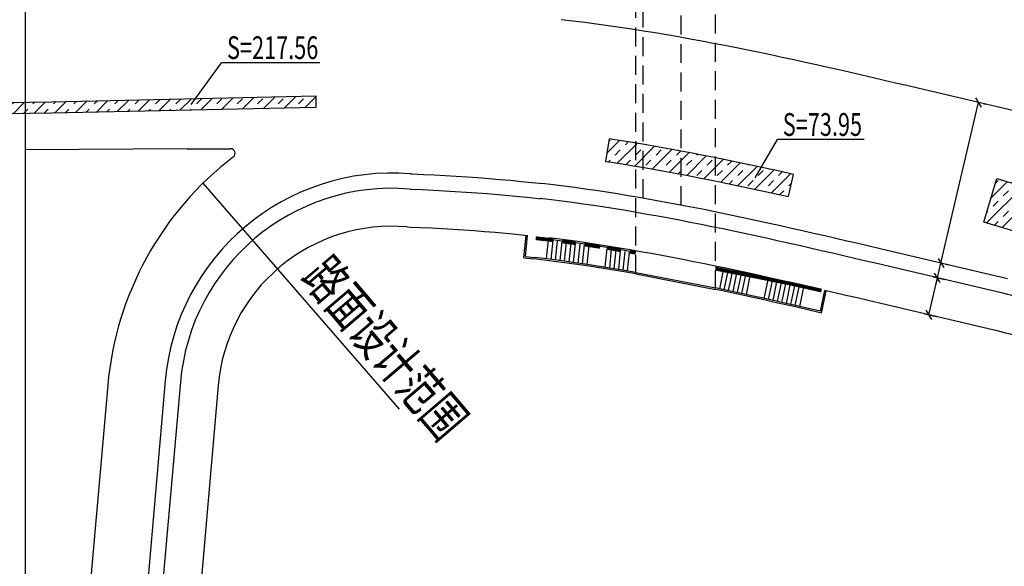
# Model space of a CAD drawing. Extents: x 113363 to 119694, y 18926 to 19620.
# Drawn here: x 114536 to 114666, y 19189 to 19261 of the extents above; entities that cross this region are included whole.
import ezdxf

# ---------------------------------------------------------------- set-up
doc = ezdxf.new("R2010")
doc.units = 0
doc.linetypes.add('CONTINOUS', pattern=[0])
doc.linetypes.add('HIDDENX2', pattern=[0.75, 0.5, -0.25])
for name, color, linetype in [('FW', 4, 'Continuous'), ('SGFW', 4, 'Continuous'), ('人行道', 1, 'Continuous'), ('地下通道', 6, 'Continuous'), ('对应标注', 1, 'Continuous'), ('树池绿化', 3, 'Continuous'), ('横断面宽度标注', 7, 'Continuous'), ('现状', 5, 'Continuous'), ('计量填充层2', 241, 'Continuous')]:
    doc.layers.add(name, color=color, linetype=linetype)
doc.styles.add('HZTXT', font='ROMANS', dxfattribs={"width": 0.75, "bigfont": 'HZTXT'})
doc.styles.add('txtd', font='txtd.shx', dxfattribs={"width": 0.7, "bigfont": 'hztxt.shx'})
doc.dimstyles.get("Standard").update_dxf_attribs({"dimtxt": 3, "dimasz": 1, "dimexe": 1, "dimexo": 0.625, "dimgap": 0.9, "dimtad": 1, "dimdsep": 46, "dimtxsty": 'txtd', "dimblk": 'OBLIQUE', "dimcen": 0.09, "dimclrd": 256, "dimadec": 0, "dimazin": 0, "dimtfac": 1, "dimtix": 1, "dimtmove": 2, "dimatfit": 3, "dimfxl": 1, "dimtolj": 1, "dimtzin": 0, "dimlwd": -1, "dimarcsym": 0})

# ---------------------------------------------------------------- blocks, each defined once
blk = doc.blocks.new('_Oblique')
at = {"color": 0, "linetype": 'ByBlock', "lineweight": -2}
blk.add_line((-0.5, -0.5), (0.5, 0.5), dxfattribs=at)
blk = doc.blocks.new('*U147')
at = {"layer": '横断面宽度标注', "linetype": 'CONTINOUS', "transparency": 16777216}
blk.add_line((114656.14, 19222.06), (114657.28, 19226.93), dxfattribs=at)
at = {"layer": '横断面宽度标注', "color": 0, "linetype": 'CONTINOUS', "lineweight": -2, "transparency": 16777216}
for p, q in [((114656.71, 19227.06), (114658.25, 19226.7)), ((114655.57, 19222.2), (114657.11, 19221.83))]:
    blk.add_line(p, q, dxfattribs=at)
at = {"layer": '横断面宽度标注', "linetype": 'CONTINOUS', "transparency": 16777216}
for p, rotation in [((114657.28, 19226.93), 76.78580973780105), ((114656.14, 19222.06), 256.7858097378011)]:
    blk.add_blockref('_Oblique', p, dxfattribs=dict(at, rotation=rotation))
at = {"layer": '横断面宽度标注', "color": 0, "linetype": 'CONTINOUS', "transparency": 16777216, "insert": (114654.37, 19225.04), "char_height": 3, "width": 0.000000001, "attachment_point": 5, "rotation": 76.7858, "style": 'txtd'}
blk.add_mtext('\\A1;5', dxfattribs=at)
blk = doc.blocks.new('*U158')
at = {"layer": '横断面宽度标注', "linetype": 'CONTINOUS', "transparency": 16777216}
for p, q in [((114657.28, 19226.93), (114657.74, 19228.88)), ((114657.74, 19228.88), (114657.97, 19229.85)), ((114657.28, 19226.93), (114657.05, 19225.96))]:
    blk.add_line(p, q, dxfattribs=at)
at = {"layer": '横断面宽度标注', "color": 0, "linetype": 'CONTINOUS', "lineweight": -2, "transparency": 16777216}
for p, q in [((114658.35, 19228.73), (114658.71, 19228.65)), ((114656.71, 19227.06), (114658.25, 19226.7))]:
    blk.add_line(p, q, dxfattribs=at)
at = {"layer": '横断面宽度标注', "linetype": 'CONTINOUS', "transparency": 16777216}
for p, rotation in [((114657.74, 19228.88), 256.7858097376101), ((114657.28, 19226.93), 76.78580973761008)]:
    blk.add_blockref('_Oblique', p, dxfattribs=dict(at, rotation=rotation))
at = {"layer": '横断面宽度标注', "color": 0, "linetype": 'CONTINOUS', "transparency": 16777216, "insert": (114655.17, 19228.45), "char_height": 3, "width": 0.000000001, "attachment_point": 5, "rotation": 76.7858, "style": 'txtd'}
blk.add_mtext('\\A1;2', dxfattribs=at)
blk = doc.blocks.new('*U169')
at = {"layer": '横断面宽度标注', "linetype": 'CONTINOUS', "transparency": 16777216}
blk.add_line((114657.74, 19228.88), (114662.71, 19250.05), dxfattribs=at)
at = {"layer": '横断面宽度标注', "color": 0, "linetype": 'CONTINOUS', "lineweight": -2, "transparency": 16777216}
for p, q in [((114663.32, 19249.91), (114663.68, 19249.82)), ((114658.35, 19228.73), (114658.71, 19228.65))]:
    blk.add_line(p, q, dxfattribs=at)
at = {"layer": '横断面宽度标注', "linetype": 'CONTINOUS', "transparency": 16777216}
for p, rotation in [((114662.71, 19250.05), 76.78580973761007), ((114657.74, 19228.88), 256.7858097376101)]:
    blk.add_blockref('_Oblique', p, dxfattribs=dict(at, rotation=rotation))
at = {"layer": '横断面宽度标注', "color": 0, "linetype": 'CONTINOUS', "transparency": 16777216, "insert": (114657.89, 19240.01), "char_height": 3, "width": 0.000000001, "attachment_point": 5, "rotation": 76.7858, "style": 'txtd'}
blk.add_mtext('\\A1;21.75', dxfattribs=at)

msp = doc.modelspace()

# ---------------------------------------------------------------- hatches: boundary and pattern name
at = {"layer": '计量填充层2'}
h = msp.add_hatch(dxfattribs=at)
h.set_pattern_fill('TRANS', color=256, scale=0.3, angle=45, style=0)
h.paths.add_polyline_path([(114575.329, 19249.41), (114540.502, 19248.656), (114502.39, 19248.064), (114486.674, 19248.345), (114456.916, 19249.051), (114430.303, 19248.824), (114430.29, 19250.324), (114456.928, 19250.551), (114486.705, 19249.845), (114502.391, 19249.565), (114540.474, 19250.155), (114575.296, 19250.91)])
h = msp.add_hatch(dxfattribs=at)
h.set_pattern_fill('TRANS', color=256, scale=0.3, angle=45, style=0)
edge = h.paths.add_edge_path()
edge.add_line((114613.999, 19245.251), (114613.532, 19242.283))
edge.add_line((114613.532, 19242.283), (114614.284, 19242.17))
edge.add_line((114614.284, 19242.17), (114615.726, 19241.943))
edge.add_line((114615.726, 19241.943), (114617.168, 19241.708))
edge.add_line((114617.168, 19241.708), (114618.612, 19241.465))
edge.add_line((114618.612, 19241.465), (114620.057, 19241.213))
edge.add_line((114620.057, 19241.213), (114621.502, 19240.954))
edge.add_line((114621.502, 19240.954), (114622.949, 19240.687))
edge.add_line((114622.949, 19240.687), (114624.396, 19240.414))
edge.add_line((114624.396, 19240.414), (114625.845, 19240.133))
edge.add_line((114625.845, 19240.133), (114627.294, 19239.846))
edge.add_line((114627.294, 19239.846), (114628.745, 19239.553))
edge.add_line((114628.745, 19239.553), (114630.197, 19239.255))
edge.add_line((114630.197, 19239.255), (114631.649, 19238.95))
edge.add_line((114631.649, 19238.95), (114633.103, 19238.641))
edge.add_line((114633.103, 19238.641), (114634.559, 19238.327))
edge.add_line((114634.559, 19238.327), (114637.643, 19237.652))
edge.add_line((114637.643, 19237.652), (114638.291, 19240.576))
edge.add_line((114638.291, 19240.576), (114638.125, 19240.613))
edge.add_line((114638.125, 19240.613), (114636.66, 19240.938))
edge.add_line((114636.66, 19240.938), (114635.196, 19241.258))
edge.add_line((114635.196, 19241.258), (114633.732, 19241.574))
edge.add_line((114633.732, 19241.574), (114632.269, 19241.886))
edge.add_line((114632.269, 19241.886), (114630.806, 19242.192))
edge.add_line((114630.806, 19242.192), (114629.344, 19242.493))
edge.add_line((114629.344, 19242.493), (114627.883, 19242.788))
edge.add_line((114627.883, 19242.788), (114626.421, 19243.077))
edge.add_line((114626.421, 19243.077), (114624.96, 19243.36))
edge.add_line((114624.96, 19243.36), (114623.5, 19243.636))
edge.add_line((114623.5, 19243.636), (114622.039, 19243.906))
edge.add_line((114622.039, 19243.906), (114620.579, 19244.167))
edge.add_line((114620.579, 19244.167), (114619.119, 19244.422))
edge.add_line((114619.119, 19244.422), (114617.659, 19244.668))
edge.add_line((114617.659, 19244.668), (114616.2, 19244.906))
edge.add_line((114616.2, 19244.906), (114614.74, 19245.135))
edge.add_line((114614.74, 19245.135), (114613.998, 19245.247))
h = msp.add_hatch(dxfattribs=at)
h.set_pattern_fill('TRANS', color=256, scale=0.3, angle=45, style=0)
h.paths.add_polyline_path([(114665.132, 19240.026), (114687.058, 19233.484), (114685.343, 19227.735), (114663.416, 19234.276)])

# ---------------------------------------------------------------- linework, layer by layer
at = {"layer": 'FW', "linetype": 'CONTINOUS'}
msp.add_line((114560.416, 19239.393), (114586.317, 19209.614), dxfattribs=at)
at = {"layer": '人行道', "ltscale": 10}
for p, q in [((114664.931, 19219.998), (114649.629, 19223.591)), ((114562.426, 19212.743), (114555.57, 19134.377))]:
    msp.add_line(p, q, dxfattribs=at)
for points in [[(114587.371, 19233.648), (114587.749, 19233.634), (114589.167, 19233.572), (114590.58, 19233.504), (114591.987, 19233.429), (114593.389, 19233.347), (114594.786, 19233.257), (114596.178, 19233.16), (114597.564, 19233.054), (114598.945, 19232.941), (114600.321, 19232.819), (114601.691, 19232.688), (114603.244, 19232.529)], [(114639.124, 19223.163), (114639.698, 19225.904), (114639.403, 19225.972), (114637.959, 19226.301), (114636.519, 19226.627), (114635.083, 19226.948), (114633.651, 19227.265), (114632.222, 19227.578), (114630.798, 19227.885), (114629.377, 19228.187), (114627.961, 19228.484), (114626.547, 19228.775), (114625.138, 19229.06), (114623.732, 19229.338), (114622.329, 19229.61), (114620.93, 19229.874), (114619.535, 19230.131), (114618.143, 19230.381), (114616.754, 19230.623), (114615.369, 19230.856), (114613.987, 19231.081), (114612.609, 19231.298), (114611.234, 19231.506), (114609.863, 19231.704), (114608.495, 19231.893), (114607.131, 19232.072), (114606.026, 19232.209)], [(114649.63, 19223.59), (114648.156, 19223.937), (114646.686, 19224.281), (114645.221, 19224.624), (114643.76, 19224.965), (114642.427, 19225.275)]]:
    msp.add_lwpolyline(points, dxfattribs=at)
for centre, radius, start, end in [((114585.339, 19210.738), 23, 84.93098, 174.99999), ((114655.101, 19178.136), 43, 66.85956, 76.78581)]:
    msp.add_arc(centre, radius, start, end, dxfattribs=at)
at = {"layer": '地下通道', "linetype": 'HIDDENX2', "ltscale": 5}
for p, q in [((114627.999, 19225.411), (114627.999, 19312.709)), ((114627.999, 19225.411), (114627.999, 19312.709)), ((114617.499, 19227.448), (114617.499, 19310.554)), ((114617.499, 19227.448), (114617.499, 19310.554)), ((114623.499, 19236.512), (114623.499, 19301.536)), ((114623.499, 19236.512), (114623.499, 19301.536)), ((114618.499, 19237.424), (114618.499, 19300.569)), ((114618.499, 19237.424), (114618.499, 19300.569)), ((114605.74, 19229.423), (114606.026, 19232.209)), ((114605.74, 19229.423), (114606.026, 19232.209)), ((114606.337, 19229.362), (114606.601, 19231.936)), ((114606.337, 19229.362), (114606.601, 19231.936)), ((114606.931, 19229.274), (114607.196, 19231.861)), ((114606.931, 19229.274), (114607.196, 19231.861)), ((114607.531, 19229.24), (114607.791, 19231.783)), ((114607.531, 19229.24), (114607.791, 19231.783)), ((114608.122, 19229.118), (114608.387, 19231.705)), ((114608.122, 19229.118), (114608.387, 19231.705)), ((114608.716, 19229.036), (114608.981, 19231.624)), ((114608.716, 19229.036), (114608.981, 19231.624)), ((114609.311, 19228.953), (114609.576, 19231.542)), ((114609.311, 19228.953), (114609.576, 19231.542)), ((114609.905, 19228.869), (114610.171, 19231.457)), ((114609.905, 19228.869), (114610.171, 19231.457)), ((114610.5, 19228.783), (114610.765, 19231.371)), ((114610.5, 19228.783), (114610.765, 19231.371)), ((114611.094, 19228.695), (114611.359, 19231.284)), ((114611.094, 19228.695), (114611.359, 19231.284)), ((114613.469, 19228.329), (114613.734, 19230.919)), ((114613.469, 19228.329), (114613.734, 19230.919)), ((114614.062, 19228.232), (114614.328, 19230.823)), ((114614.062, 19228.232), (114614.328, 19230.823)), ((114614.655, 19228.136), (114614.921, 19230.727)), ((114614.655, 19228.136), (114614.921, 19230.727)), ((114615.249, 19228.037), (114615.514, 19230.629)), ((114615.249, 19228.037), (114615.514, 19230.629)), ((114615.841, 19227.937), (114616.107, 19230.529)), ((114615.841, 19227.937), (114616.107, 19230.529)), ((114616.434, 19227.836), (114616.7, 19230.429)), ((114616.434, 19227.836), (114616.7, 19230.429)), ((114628.578, 19225.494), (114629.111, 19228.039)), ((114628.578, 19225.494), (114629.111, 19228.039)), ((114629.165, 19225.37), (114629.698, 19227.915)), ((114629.165, 19225.37), (114629.698, 19227.915)), ((114629.752, 19225.245), (114630.285, 19227.79)), ((114629.752, 19225.245), (114630.285, 19227.79)), ((114630.339, 19225.12), (114630.872, 19227.665)), ((114630.339, 19225.12), (114630.872, 19227.665)), ((114630.925, 19224.993), (114631.458, 19227.538)), ((114630.925, 19224.993), (114631.458, 19227.538)), ((114631.512, 19224.867), (114632.045, 19227.411)), ((114631.512, 19224.867), (114632.045, 19227.411)), ((114632.098, 19224.739), (114632.631, 19227.283)), ((114632.098, 19224.739), (114632.631, 19227.283)), ((114634.442, 19224.222), (114634.975, 19226.767)), ((114634.442, 19224.222), (114634.975, 19226.767)), ((114635.028, 19224.091), (114635.561, 19226.636)), ((114635.028, 19224.091), (114635.561, 19226.636)), ((114635.613, 19223.96), (114636.146, 19226.505)), ((114635.613, 19223.96), (114636.146, 19226.505)), ((114636.199, 19223.828), (114636.732, 19226.373)), ((114636.199, 19223.828), (114636.732, 19226.373)), ((114636.784, 19223.696), (114637.317, 19226.241)), ((114636.784, 19223.696), (114637.317, 19226.241)), ((114637.369, 19223.564), (114637.902, 19226.109)), ((114637.369, 19223.564), (114637.902, 19226.109)), ((114637.954, 19223.43), (114638.487, 19225.975)), ((114637.954, 19223.43), (114638.487, 19225.975)), ((114638.539, 19223.297), (114639.072, 19225.842)), ((114638.539, 19223.297), (114639.072, 19225.842))]:
    msp.add_line(p, q, dxfattribs=at)
at = {"layer": '地下通道', "ltscale": 5}
for p, q in [((114602.739, 19229.565), (114603.045, 19232.549)), ((114602.739, 19229.565), (114603.045, 19232.549)), ((114602.958, 19229.742), (114603.244, 19232.529)), ((114602.958, 19229.742), (114603.244, 19232.529)), ((114617.499, 19227.651), (114627.999, 19225.615)), ((114617.499, 19227.651), (114627.999, 19225.615)), ((114617.499, 19227.448), (114627.999, 19225.411)), ((114617.499, 19227.448), (114627.999, 19225.411)), ((114641.853, 19222.533), (114642.426, 19225.27)), ((114641.853, 19222.533), (114642.426, 19225.27)), ((114642.007, 19222.292), (114642.622, 19225.229)), ((114642.007, 19222.292), (114642.622, 19225.229))]:
    msp.add_line(p, q, dxfattribs=at)
at = {"layer": '地下通道', "linetype": 'HIDDENX2', "ltscale": 5}
for points in [[(114606.596, 19231.886, 0.5, 0.5, 0), (114605.74, 19231.993, 0.5, 0.5, 0), (114604.308, 19232.16, 0.5, 0.5, 0)], [(114606.596, 19231.886, 0.5, 0.5, 0), (114605.74, 19231.993, 0.5, 0.5, 0), (114604.308, 19232.16, 0.5, 0.5, 0)], [(114609.571, 19231.492, 0.5, 0.5, 0), (114608.462, 19231.645, 0.5, 0.5, 0), (114607.786, 19231.734, 0.5, 0.5, 0)], [(114609.571, 19231.492, 0.5, 0.5, 0), (114608.462, 19231.645, 0.5, 0.5, 0), (114607.786, 19231.734, 0.5, 0.5, 0)], [(114612.817, 19231.012, 0.5, 0.5, 0), (114612.571, 19231.051, 0.5, 0.5, 0), (114611.198, 19231.258, 0.5, 0.5, 0), (114610.76, 19231.322, 0.5, 0.5, 0)], [(114612.817, 19231.012, 0.5, 0.5, 0), (114612.571, 19231.051, 0.5, 0.5, 0), (114611.198, 19231.258, 0.5, 0.5, 0), (114610.76, 19231.322, 0.5, 0.5, 0)], [(114615.509, 19230.579, 0.5, 0.5, 0), (114615.328, 19230.61, 0.5, 0.5, 0), (114613.948, 19230.835, 0.5, 0.5, 0), (114613.742, 19230.867, 0.5, 0.5, 0)], [(114615.509, 19230.579, 0.5, 0.5, 0), (114615.328, 19230.61, 0.5, 0.5, 0), (114613.948, 19230.835, 0.5, 0.5, 0), (114613.742, 19230.867, 0.5, 0.5, 0)], [(114617.499, 19230.239, 0.5, 0.5, 0), (114616.712, 19230.376, 0.5, 0.5, 0), (114616.695, 19230.379, 0.5, 0.5, 0)], [(114617.499, 19230.239, 0.5, 0.5, 0), (114616.712, 19230.376, 0.5, 0.5, 0), (114616.695, 19230.379, 0.5, 0.5, 0)], [(114627.999, 19228.148, 0.5, 0.5, 0), (114637.994, 19226.157, 0.5, 0.5, 0), (114642.009, 19225.251, 0.5, 0.5, 0)], [(114627.999, 19228.148, 0.5, 0.5, 0), (114637.994, 19226.157, 0.5, 0.5, 0), (114642.009, 19225.251, 0.5, 0.5, 0)]]:
    msp.add_lwpolyline(points, format="xyseb", dxfattribs=at)
for points in [[(114617.499, 19230.29), (114616.72, 19230.426), (114615.336, 19230.659), (114613.956, 19230.884), (114612.579, 19231.1), (114611.205, 19231.308), (114609.835, 19231.506), (114608.468, 19231.694), (114607.106, 19231.873), (114606.005, 19232.01)], [(114617.499, 19230.29), (114616.72, 19230.426), (114615.336, 19230.659), (114613.956, 19230.884), (114612.579, 19231.1), (114611.205, 19231.308), (114609.835, 19231.506), (114608.468, 19231.694), (114607.106, 19231.873), (114606.005, 19232.01)], [(114639.657, 19225.708), (114639.358, 19225.777), (114637.914, 19226.106), (114636.475, 19226.431), (114635.039, 19226.753), (114633.608, 19227.07), (114632.18, 19227.382), (114630.756, 19227.69), (114629.336, 19227.992), (114627.999, 19228.272)], [(114639.657, 19225.708), (114639.358, 19225.777), (114637.914, 19226.106), (114636.475, 19226.431), (114635.039, 19226.753), (114633.608, 19227.07), (114632.18, 19227.382), (114630.756, 19227.69), (114629.336, 19227.992), (114627.999, 19228.272)]]:
    msp.add_lwpolyline(points, dxfattribs=at)
at = {"layer": '地下通道', "ltscale": 5}
for points in [[(114602.739, 19229.565), (114604.075, 19229.419)], [(114602.739, 19229.565), (114604.075, 19229.419)], [(114602.958, 19229.742), (114604.098, 19229.617)], [(114602.958, 19229.742), (114604.098, 19229.617)], [(114617.499, 19227.448), (114616.247, 19227.666), (114614.878, 19227.897), (114613.513, 19228.119), (114612.152, 19228.333), (114610.796, 19228.538), (114609.443, 19228.733), (114608.095, 19228.919), (114606.751, 19229.096), (114605.411, 19229.262), (114604.075, 19229.419)], [(114617.499, 19227.448), (114616.247, 19227.666), (114614.878, 19227.897), (114613.513, 19228.119), (114612.152, 19228.333), (114610.796, 19228.538), (114609.443, 19228.733), (114608.095, 19228.919), (114606.751, 19229.096), (114605.411, 19229.262), (114604.075, 19229.419)], [(114617.499, 19227.651), (114616.281, 19227.863), (114614.911, 19228.094), (114613.545, 19228.317), (114612.183, 19228.531), (114610.825, 19228.736), (114609.471, 19228.931), (114608.122, 19229.118), (114606.776, 19229.294), (114605.435, 19229.461), (114604.098, 19229.617)], [(114617.499, 19227.651), (114616.281, 19227.863), (114614.911, 19228.094), (114613.545, 19228.317), (114612.183, 19228.531), (114610.825, 19228.736), (114609.471, 19228.931), (114608.122, 19229.118), (114606.776, 19229.294), (114605.435, 19229.461), (114604.098, 19229.617)], [(114641.853, 19222.533), (114641.671, 19222.576), (114640.222, 19222.911), (114638.778, 19223.242), (114637.339, 19223.571), (114635.904, 19223.895), (114634.474, 19224.215), (114633.049, 19224.531), (114631.628, 19224.842), (114630.211, 19225.147), (114628.799, 19225.448), (114627.999, 19225.615)], [(114641.853, 19222.533), (114641.671, 19222.576), (114640.222, 19222.911), (114638.778, 19223.242), (114637.339, 19223.571), (114635.904, 19223.895), (114634.474, 19224.215), (114633.049, 19224.531), (114631.628, 19224.842), (114630.211, 19225.147), (114628.799, 19225.448), (114627.999, 19225.615)], [(114642.007, 19222.292), (114641.626, 19222.381), (114640.177, 19222.716), (114638.733, 19223.047), (114637.294, 19223.375), (114635.86, 19223.7), (114634.431, 19224.02), (114633.006, 19224.335), (114631.585, 19224.646), (114630.169, 19224.952), (114628.758, 19225.252), (114627.999, 19225.411)], [(114642.007, 19222.292), (114641.626, 19222.381), (114640.177, 19222.716), (114638.733, 19223.047), (114637.294, 19223.375), (114635.86, 19223.7), (114634.431, 19224.02), (114633.006, 19224.335), (114631.585, 19224.646), (114630.169, 19224.952), (114628.758, 19225.252), (114627.999, 19225.411)], [(114642.052, 19222.487), (114642.048, 19222.488)], [(114642.052, 19222.487), (114642.048, 19222.488)]]:
    msp.add_lwpolyline(points, dxfattribs=at)
at = {"layer": '对应标注', "linetype": 'CONTINOUS'}
for p, q in [((114558.872, 19249.774), (114562.89, 19255.297)), ((114575.853, 19255.297), (114562.89, 19255.297)), ((114633.239, 19240.133), (114636.19, 19245.165)), ((114647.63, 19245.165), (114636.19, 19245.165))]:
    msp.add_line(p, q, dxfattribs=at)
at = {"layer": '树池绿化'}
for p, q in [((114666.074, 19224.865), (114650.772, 19228.458)), ((114666.074, 19224.865), (114650.772, 19228.458)), ((114557.445, 19213.179), (114550.027, 19128.387)), ((114557.445, 19213.179), (114550.027, 19128.387))]:
    msp.add_line(p, q, dxfattribs=at)
for points in [[(114587.727, 19238.638), (114587.955, 19238.63), (114589.396, 19238.567), (114590.833, 19238.498), (114592.267, 19238.421), (114593.696, 19238.337), (114595.121, 19238.246), (114596.542, 19238.147), (114597.959, 19238.039), (114599.371, 19237.923), (114600.779, 19237.798), (114602.183, 19237.664), (114603.582, 19237.521), (114605.034, 19237.361)], [(114587.727, 19238.638), (114587.955, 19238.63), (114589.396, 19238.567), (114590.833, 19238.498), (114592.267, 19238.421), (114593.696, 19238.337), (114595.121, 19238.246), (114596.542, 19238.147), (114597.959, 19238.039), (114599.371, 19237.923), (114600.779, 19237.798), (114602.183, 19237.664), (114603.582, 19237.521), (114605.034, 19237.361)], [(114650.773, 19228.458), (114649.298, 19228.804), (114647.826, 19229.15), (114646.358, 19229.493), (114644.893, 19229.835), (114643.432, 19230.174), (114641.973, 19230.512), (114640.518, 19230.846), (114639.065, 19231.177), (114637.616, 19231.505), (114636.169, 19231.828), (114634.726, 19232.148), (114633.284, 19232.464), (114631.846, 19232.774), (114630.41, 19233.08), (114628.977, 19233.38), (114627.546, 19233.674), (114626.118, 19233.963), (114624.692, 19234.245), (114623.269, 19234.52), (114621.848, 19234.789), (114620.429, 19235.051), (114619.013, 19235.305), (114617.599, 19235.551), (114616.187, 19235.789), (114614.777, 19236.019), (114613.37, 19236.24), (114611.965, 19236.452), (114610.563, 19236.655), (114609.162, 19236.848), (114607.764, 19237.031), (114606.369, 19237.205), (114604.918, 19237.375)], [(114650.773, 19228.458), (114649.298, 19228.804), (114647.826, 19229.15), (114646.358, 19229.493), (114644.893, 19229.835), (114643.432, 19230.174), (114641.973, 19230.512), (114640.518, 19230.846), (114639.065, 19231.177), (114637.616, 19231.505), (114636.169, 19231.828), (114634.726, 19232.148), (114633.284, 19232.464), (114631.846, 19232.774), (114630.41, 19233.08), (114628.977, 19233.38), (114627.546, 19233.674), (114626.118, 19233.963), (114624.692, 19234.245), (114623.269, 19234.52), (114621.848, 19234.789), (114620.429, 19235.051), (114619.013, 19235.305), (114617.599, 19235.551), (114616.187, 19235.789), (114614.777, 19236.019), (114613.37, 19236.24), (114611.965, 19236.452), (114610.563, 19236.655), (114609.162, 19236.848), (114607.764, 19237.031), (114606.369, 19237.205), (114604.918, 19237.375)]]:
    msp.add_lwpolyline(points, dxfattribs=at)
for centre, radius, start, end in [((114585.339, 19210.738), 28, 85.28525, 174.99999), ((114585.339, 19210.738), 28, 85.28525, 174.99999), ((114655.101, 19178.136), 48, 66.85956, 76.78581), ((114655.101, 19178.136), 48, 66.85956, 76.78581)]:
    msp.add_arc(centre, radius, start, end, dxfattribs=at)
at = {"layer": '现状'}
for p, q in [((114537, 19102.23), (114537, 19268.489)), ((114537, 19102.23), (114537, 19268.489)), ((114700.489, 19241.18), (114656.201, 19251.579)), ((114558.322, 19243.931), (114537, 19243.825)), ((114666.531, 19226.812), (114651.23, 19230.405)), ((114555.453, 19213.353), (114540.104, 19037.919)), ((114547.875, 19212.793), (114538.198, 19102.178)), ((114547.875, 19212.793), (114538.198, 19102.178))]:
    msp.add_line(p, q, dxfattribs=at)
for points in [[(114656.201, 19251.579), (114654.723, 19251.926), (114653.244, 19252.273), (114651.763, 19252.62), (114650.279, 19252.966), (114648.793, 19253.311), (114647.306, 19253.655), (114645.816, 19253.997), (114644.323, 19254.338), (114642.828, 19254.676), (114641.331, 19255.011), (114639.831, 19255.343), (114638.329, 19255.672), (114636.824, 19255.997), (114635.316, 19256.318), (114633.805, 19256.634), (114632.291, 19256.945), (114630.775, 19257.252), (114629.255, 19257.553), (114627.732, 19257.847), (114626.207, 19258.136), (114624.678, 19258.418), (114623.146, 19258.692), (114621.61, 19258.96), (114620.072, 19259.219), (114618.53, 19259.47), (114616.986, 19259.713), (114615.437, 19259.947), (114613.886, 19260.171), (114612.332, 19260.386), (114610.774, 19260.59), (114609.213, 19260.784), (114607.678, 19260.964)], [(114656.201, 19251.579), (114654.723, 19251.926), (114653.244, 19252.273), (114651.763, 19252.62), (114650.279, 19252.966), (114648.793, 19253.311), (114647.306, 19253.655), (114645.816, 19253.997), (114644.323, 19254.338), (114642.828, 19254.676), (114641.331, 19255.011), (114639.831, 19255.343), (114638.329, 19255.672), (114636.824, 19255.997), (114635.316, 19256.318), (114633.805, 19256.634), (114632.291, 19256.945), (114630.775, 19257.252), (114629.255, 19257.553), (114627.732, 19257.847), (114626.207, 19258.136), (114624.678, 19258.418), (114623.146, 19258.692), (114621.61, 19258.96), (114620.072, 19259.219), (114618.53, 19259.47), (114616.986, 19259.713), (114615.437, 19259.947), (114613.886, 19260.171), (114612.332, 19260.386), (114610.774, 19260.59), (114609.213, 19260.784), (114607.678, 19260.964)], [(114558.322, 19243.931), (114559.837, 19243.938), (114561.35, 19243.945), (114562.861, 19243.952), (114564.071, 19243.956)], [(114558.322, 19243.931), (114559.837, 19243.938), (114561.35, 19243.945), (114562.861, 19243.952), (114564.071, 19243.956)], [(114587.805, 19240.637), (114588.037, 19240.628), (114589.488, 19240.565), (114590.935, 19240.495), (114592.378, 19240.418), (114593.818, 19240.334), (114595.255, 19240.241), (114596.687, 19240.141), (114598.116, 19240.033), (114599.541, 19239.915), (114600.963, 19239.789), (114602.38, 19239.654), (114603.793, 19239.509), (114605.252, 19239.35)], [(114651.23, 19230.405), (114649.755, 19230.752), (114648.283, 19231.097), (114646.813, 19231.441), (114645.347, 19231.783), (114643.883, 19232.123), (114642.422, 19232.461), (114640.964, 19232.795), (114639.508, 19233.127), (114638.055, 19233.456), (114636.604, 19233.781), (114635.155, 19234.101), (114633.709, 19234.418), (114632.265, 19234.73), (114630.823, 19235.037), (114629.384, 19235.338), (114627.946, 19235.634), (114626.51, 19235.924), (114625.076, 19236.208), (114623.645, 19236.485), (114622.215, 19236.755), (114620.787, 19237.018), (114619.361, 19237.274), (114617.937, 19237.522), (114616.514, 19237.762), (114615.093, 19237.994), (114613.675, 19238.216), (114612.258, 19238.43), (114610.843, 19238.635), (114609.429, 19238.83), (114608.018, 19239.015), (114606.608, 19239.19), (114605.15, 19239.361)]]:
    msp.add_lwpolyline(points, dxfattribs=at)
for centre, radius, start, end in [((114564.073, 19243.356), 0.6, 307.33799, 90.20398), ((114590.214, 19209.088), 42.5, 127.33799, 174.99999), ((114590.214, 19209.088), 42.5, 127.33799, 174.99999), ((114585.339, 19210.738), 30, 85.28525, 174.99999)]:
    msp.add_arc(centre, radius, start, end, dxfattribs=at)
at = {"layer": '计量填充层2'}
for points in [[(114575.329, 19249.41), (114540.502, 19248.656), (114502.39, 19248.064), (114486.674, 19248.345), (114456.916, 19249.051), (114430.303, 19248.824), (114430.29, 19250.324), (114456.928, 19250.551), (114486.705, 19249.845), (114502.391, 19249.565), (114540.474, 19250.155), (114575.296, 19250.91)], [(114665.132, 19240.026), (114687.058, 19233.484), (114685.343, 19227.735), (114663.416, 19234.276)]]:
    msp.add_lwpolyline(points, close=True, dxfattribs=at)
msp.add_lwpolyline([(114613.999, 19245.251), (114613.532, 19242.283), (114614.284, 19242.17), (114615.726, 19241.943), (114617.168, 19241.708), (114618.612, 19241.465), (114620.057, 19241.213), (114621.502, 19240.954), (114622.949, 19240.687), (114624.396, 19240.414), (114625.845, 19240.133), (114627.294, 19239.846), (114628.745, 19239.553), (114630.197, 19239.255), (114631.649, 19238.95), (114633.103, 19238.641), (114634.559, 19238.327), (114637.643, 19237.652), (114638.291, 19240.576), (114638.125, 19240.613), (114636.66, 19240.938), (114635.196, 19241.258), (114633.732, 19241.574), (114632.269, 19241.886), (114630.806, 19242.192), (114629.344, 19242.493), (114627.883, 19242.788), (114626.421, 19243.077), (114624.96, 19243.36), (114623.5, 19243.636), (114622.039, 19243.906), (114620.579, 19244.167), (114619.119, 19244.422), (114617.659, 19244.668), (114616.2, 19244.906), (114614.74, 19245.135), (114613.998, 19245.247)], dxfattribs=at)

# ---------------------------------------------------------------- texts
at = {"layer": 'SGFW', "linetype": 'Continuous', "style": 'HZTXT', "width": 0.7}
msp.add_text('路面设计范围', height=5, rotation=310.48502, dxfattribs=at).set_placement((114573.259, 19226.962, 145))
at = {"layer": '对应标注', "linetype": 'CONTINOUS', "style": 'txtd', "width": 0.7}
for s, p in [('S=217.56', (114563.595, 19255.782)), ('S=73.95', (114636.894, 19245.651))]:
    msp.add_text(s, height=3, dxfattribs=at).set_placement(p)

# ---------------------------------------------------------------- dimensions: what is measured, and where the dimension line sits
at = {"layer": '横断面宽度标注', "linetype": 'CONTINOUS'}
for base, p1, p2, picture, middle in [((114662.71, 19250.051), (114657.738, 19228.877), (114662.71, 19250.051), '*U169', (114657.887, 19240.013)), ((114657.738, 19228.877), (114656.103, 19227.207), (114657.738, 19228.877), '*U158', (114655.173, 19228.452))]:
    dim = msp.add_linear_dim(base=base, p1=p1, p2=p2, angle=256.78581, dimstyle='Standard', dxfattribs=at)
    dim.commit()
    dim.dimension.update_dxf_attribs({"geometry": picture, "text_midpoint": middle})
dim = msp.add_aligned_dim(p1=(114654.96, 19222.339), p2=(114656.103, 19227.207), distance=-1.21, dimstyle='Standard', dxfattribs=at)
dim.commit()
dim.dimension.update_dxf_attribs({"geometry": '*U147', "text_midpoint": (114654.373, 19225.045)})

doc.saveas('drawing.dxf')
